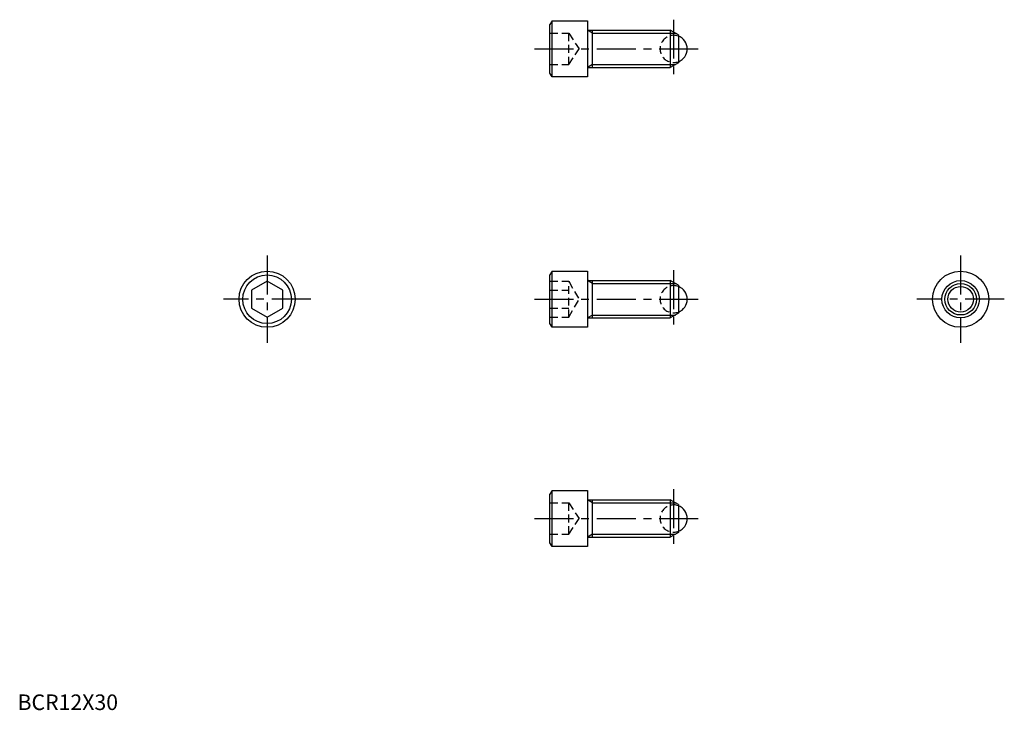
# Model space of a CAD drawing. Extents: x 1 to 316, y 0 to 221.
import ezdxf

# ---------------------------------------------------------------- set-up
doc = ezdxf.new("R2010")
doc.units = 0
doc.header["$LTSCALE"] = 10
doc.linetypes.add('CENTER', pattern=[2, 1.25, -0.25, 0.25, -0.25])
doc.linetypes.add('HIDDEN', pattern=[0.375, 0.25, -0.125])
doc.layers.get('0').update_dxf_attribs({"linetype": 'CONTINUOUS'})
for name, color, linetype in [('1', 1, 'CENTER'), ('2', 2, 'HIDDEN'), ('3', 3, 'CONTINUOUS')]:
    doc.layers.add(name, color=color, linetype=linetype)
doc.styles.add('STANDARD1', font='txt')

msp = doc.modelspace()

# ---------------------------------------------------------------- linework, layer by layer
for p, q in [((171.39, 221.08), (170.69, 219.87)), ((171.39, 221.08), (182.69, 221.08)), ((171.39, 203.08), (171.39, 221.08)), ((182.69, 221.08), (182.69, 203.08)), ((170.69, 204.29), (170.69, 219.87)), ((183.09, 218.08), (209.24, 218.08)), ((184.33, 206.08), (184.33, 218.08)), ((209.24, 218.08), (209.24, 206.08)), ((211.84, 216.58), (209.24, 218.08)), ((211.84, 216.58), (211.84, 207.58)), ((183.09, 206.08), (209.24, 206.08)), ((211.84, 207.58), (209.24, 206.08)), ((171.39, 203.08), (170.69, 204.29)), ((182.69, 203.08), (171.39, 203.08)), ((171.39, 140.77), (170.69, 139.55)), ((170.69, 123.98), (170.69, 139.55)), ((171.39, 122.77), (171.39, 140.77)), ((171.39, 140.77), (182.69, 140.77)), ((182.69, 140.77), (182.69, 122.77)), ((80, 137.54), (75, 134.65)), ((85, 134.65), (80, 137.54)), ((183.09, 137.77), (209.24, 137.77)), ((184.33, 125.77), (184.33, 137.77)), ((211.84, 136.27), (209.24, 137.77)), ((209.24, 137.77), (209.24, 125.77)), ((211.84, 136.27), (211.84, 127.27)), ((75, 134.65), (75, 128.88)), ((85, 128.88), (85, 134.65)), ((75, 128.88), (80, 125.99)), ((80, 125.99), (85, 128.88)), ((211.84, 127.27), (209.24, 125.77)), ((171.39, 122.77), (170.69, 123.98)), ((183.09, 125.77), (209.24, 125.77)), ((182.69, 122.77), (171.39, 122.77)), ((171.39, 70.43), (170.69, 69.22)), ((171.39, 52.43), (171.39, 70.43)), ((171.39, 70.43), (182.69, 70.43)), ((182.69, 70.43), (182.69, 52.43)), ((170.69, 53.65), (170.69, 69.22)), ((183.09, 67.43), (209.24, 67.43)), ((184.33, 55.43), (184.33, 67.43)), ((211.84, 65.93), (209.24, 67.43)), ((209.24, 67.43), (209.24, 55.43)), ((211.84, 65.93), (211.84, 56.93)), ((211.84, 56.93), (209.24, 55.43)), ((183.09, 55.43), (209.24, 55.43)), ((171.39, 52.43), (170.69, 53.65)), ((182.69, 52.43), (171.39, 52.43))]:
    msp.add_line(p, q)
for centre, radius in [((80, 131.77), 9), ((80, 131.77), 7.79), ((302.34, 131.77), 9), ((302.34, 131.77), 6), ((302.34, 131.77), 4.1)]:
    msp.add_circle(centre, radius)
for centre, radius, start, end in [((210.34, 212.08), 4.37, 290.0961, 69.9039), ((183.09, 205.68), 0.4, 90, 180), ((183.09, 205.68), 0.4, 90, 180), ((183.09, 138.17), 0.4, 180, 270), ((210.34, 131.77), 4.37, 290.0961, 69.9039), ((183.09, 125.37), 0.4, 90, 180), ((210.34, 61.43), 4.37, 290.0961, 69.9039), ((183.09, 55.03), 0.4, 90, 180), ((183.09, 55.03), 0.4, 90, 180)]:
    msp.add_arc(centre, radius, start, end)
at = {"layer": '1'}
for p, q in [((210.34, 221.45), (210.34, 202.72)), ((165.69, 212.08), (219.7, 212.08)), ((80, 145.77), (80, 117.77)), ((302.34, 145.77), (302.34, 117.77)), ((210.34, 141.13), (210.34, 122.4)), ((94, 131.77), (66, 131.77)), ((165.69, 131.77), (219.7, 131.77)), ((316.34, 131.77), (288.34, 131.77)), ((210.34, 70.8), (210.34, 52.07)), ((165.69, 61.43), (219.7, 61.43))]:
    msp.add_line(p, q, dxfattribs=at)
at = {"layer": '2'}
for p, q in [((170.69, 217.08), (176.69, 217.08)), ((176.69, 207.08), (176.69, 217.08)), ((176.69, 217.08), (180.02, 212.08)), ((170.69, 212.08), (176.69, 212.08)), ((176.69, 207.08), (180.02, 212.08)), ((170.69, 207.08), (176.69, 207.08)), ((170.69, 137.54), (176.69, 137.54)), ((176.69, 125.99), (176.69, 137.54)), ((176.69, 137.54), (180.02, 131.77)), ((170.69, 134.65), (176.69, 134.65)), ((176.69, 125.99), (180.02, 131.77)), ((170.69, 128.88), (176.69, 128.88)), ((170.69, 125.99), (176.69, 125.99)), ((170.69, 66.43), (176.69, 66.43)), ((176.69, 66.43), (180.02, 61.43)), ((176.69, 56.43), (176.69, 66.43)), ((170.69, 61.43), (176.69, 61.43)), ((176.69, 56.43), (180.02, 61.43)), ((170.69, 56.43), (176.69, 56.43))]:
    msp.add_line(p, q, dxfattribs=at)
for centre in [(210.34, 212.08), (210.34, 131.77), (210.34, 61.43)]:
    msp.add_arc(centre, 4.37, 69.9039, 290.0961, dxfattribs=at)
at = {"layer": '3'}
for p, q in [((184.33, 217.13), (182.69, 218.08)), ((184.33, 217.13), (210.88, 217.13)), ((184.33, 207.03), (182.69, 206.08)), ((184.33, 207.03), (210.88, 207.03)), ((184.33, 136.82), (182.69, 137.77)), ((184.33, 136.82), (210.88, 136.82)), ((184.33, 126.71), (182.69, 125.77)), ((184.33, 126.71), (210.88, 126.71)), ((184.33, 66.49), (182.69, 67.43)), ((184.33, 66.49), (210.88, 66.49)), ((184.33, 56.38), (182.69, 55.43)), ((184.33, 56.38), (210.88, 56.38))]:
    msp.add_line(p, q, dxfattribs=at)
msp.add_circle((302.34, 131.77), 5.05, dxfattribs=at)

# ---------------------------------------------------------------- texts
at = {"color": 3, "style": 'STANDARD1'}
msp.add_text('BCR12X30', height=5, dxfattribs=at).set_placement((0, 0))

doc.saveas('drawing.dxf')
